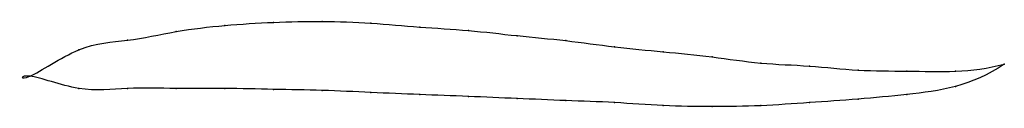
# Model space of a CAD drawing. Units: metres. Extents: x -0.01 to 1, y -0.03 to 0.06.
import ezdxf

# ---------------------------------------------------------------- set-up
doc = ezdxf.new("R2010")
doc.units = ezdxf.units.M

msp = doc.modelspace()

# ---------------------------------------------------------------- linework, layer by layer
at = {"color": 1}
msp.add_open_spline([(1, 0.0125), (0.9667, 0.0032), (0.9167, 0.0056), (0.85, 0.0052), (0.8, 0.0112), (0.75, 0.0124), (0.7, 0.0204), (0.65, 0.025), (0.6, 0.0298), (0.55, 0.037), (0.5, 0.0413), (0.45, 0.0475), (0.4, 0.0501), (0.35, 0.055), (0.3, 0.0568), (0.25, 0.0555), (0.1999, 0.0526), (0.1502, 0.0467), (0.0992, 0.0352), (0.0528, 0.0343), (-0.0106, -0.0103), (-0.0106, 0.007), (0.0528, -0.0177), (0.0992, -0.0111), (0.1502, -0.013), (0.1999, -0.0121), (0.25, -0.0137), (0.3, -0.0143), (0.35, -0.0168), (0.4, -0.0188), (0.45, -0.0208), (0.5, -0.0229), (0.55, -0.0251), (0.6, -0.0267), (0.65, -0.0307), (0.7, -0.0315), (0.75, -0.0307), (0.8, -0.0271), (0.85, -0.0237), (0.9167, -0.0175), (0.9667, -0.0105), (1, 0.0125)], degree=3, knots=[0, 0, 0, 0, 0.04878, 0.073171, 0.097561, 0.121951, 0.146341, 0.170732, 0.195122, 0.219512, 0.243902, 0.268293, 0.292683, 0.317073, 0.341463, 0.365854, 0.390244, 0.414634, 0.439024, 0.463415, 0.487805, 0.512195, 0.536585, 0.560976, 0.585366, 0.609756, 0.634146, 0.658537, 0.682927, 0.707317, 0.731707, 0.756098, 0.780488, 0.804878, 0.829268, 0.853659, 0.878049, 0.902439, 0.926829, 0.95122, 1, 1, 1, 1], dxfattribs=at)
for p in [(0.2, 0.0521), (0.25, 0.0552), (0.3, 0.0563), (0.35, 0.0545), (0.15, 0.0458), (0.4, 0.0505), (0.45, 0.0469), (0.5, 0.0416), (0.1, 0.037), (0.55, 0.0365), (0.05, 0.027), (0.6, 0.0302), (0.65, 0.025), (0.7, 0.0198), (0.75, 0.0135), (0.8, 0.0104), (1, 0.0125), (1, 0.0125), (0, 0), (0, 0), (0.85, 0.0063), (0.9, 0.0052), (0.95, 0.0052), (0.05, -0.0125), (0.1, -0.0125), (0.15, -0.0125), (0.2, -0.0125), (0.25, -0.0135), (0.3, -0.0146), (0.35, -0.0167), (0.4, -0.0188), (0.9, -0.0188), (0.95, -0.0104), (0.45, -0.0208), (0.5, -0.0229), (0.55, -0.025), (0.6, -0.0271), (0.65, -0.0302), (0.75, -0.0302), (0.8, -0.0271), (0.85, -0.0235), (0.7, -0.0312)]:
    msp.add_point(p)

doc.saveas('drawing.dxf')
